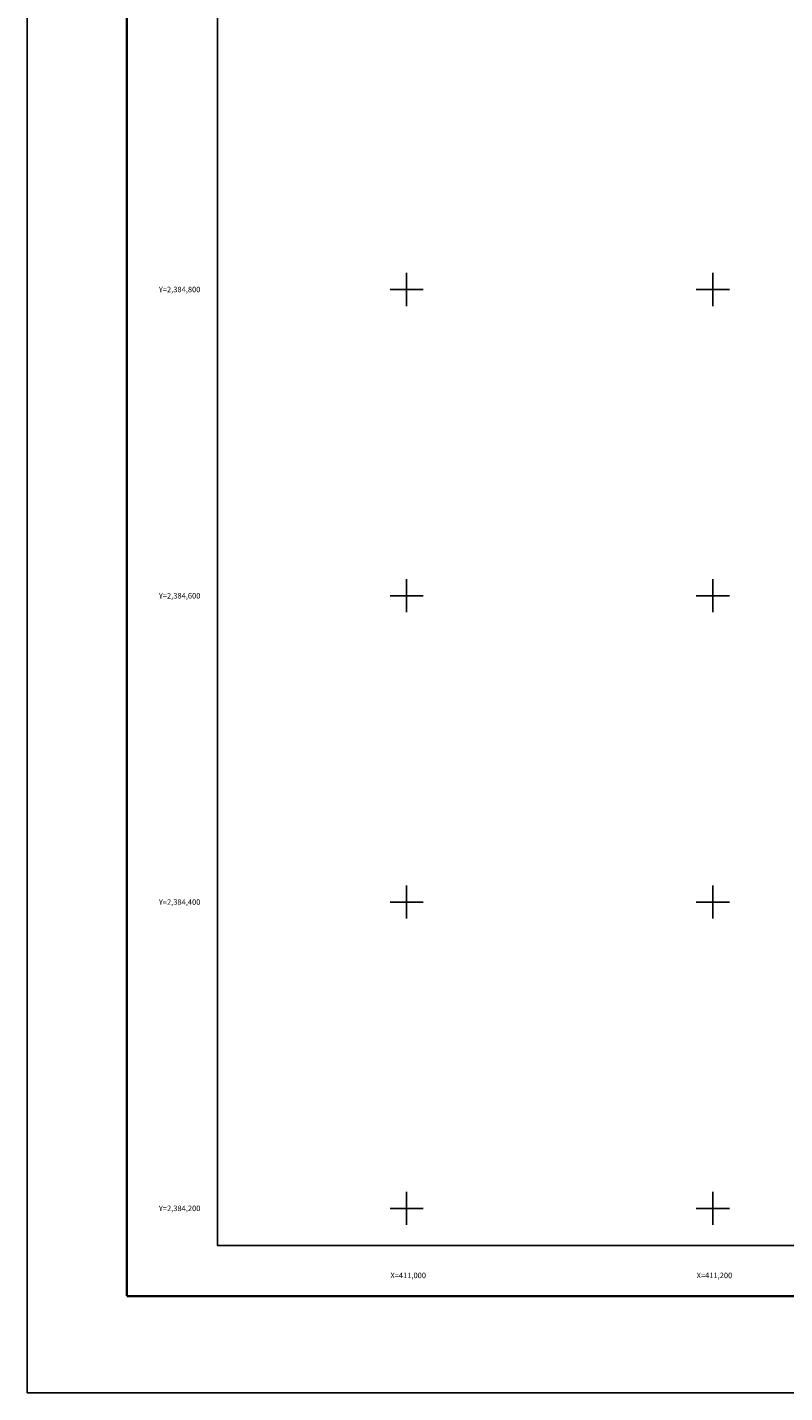
# Model space of a CAD drawing. Units: millimetres. Extents: x 410752 to 413152, y 2384080 to 2385880.
# Drawn here: x 410752 to 411247, y 2384080 to 2384971 of the extents above; entities that cross this region are included whole.
import ezdxf
from ezdxf.enums import TextEntityAlignment as Align

# ---------------------------------------------------------------- set-up
doc = ezdxf.new("R2010")
doc.units = ezdxf.units.MM
doc.header["$LTSCALE"] = 40
for name, color, linetype in [('CVL_RET_TX', 2, 'Continuous'), ('CVL_RETUTM', 8, 'Continuous'), ('Lomo', 7, 'Continuous')]:
    doc.layers.add(name, color=color, linetype=linetype)
doc.styles.add('HUECA1', font='HUECA1.shx')

msp = doc.modelspace()

# ---------------------------------------------------------------- linework, layer by layer
at = {"layer": 'CVL_RETUTM', "color": 8, "linetype": 'Continuous'}
for p, q in [((411000, 2384810.8), (411000, 2384789.2)), ((411200, 2384810.8), (411200, 2384789.2)), ((410989.2, 2384800), (411010.8, 2384800)), ((411189.2, 2384800), (411210.8, 2384800)), ((411000, 2384610.8), (411000, 2384589.2)), ((411200, 2384610.8), (411200, 2384589.2)), ((410989.2, 2384600), (411010.8, 2384600)), ((411189.2, 2384600), (411210.8, 2384600)), ((411000, 2384410.8), (411000, 2384389.2)), ((411200, 2384410.8), (411200, 2384389.2)), ((410989.2, 2384400), (411010.8, 2384400)), ((411189.2, 2384400), (411210.8, 2384400)), ((411000, 2384210.8), (411000, 2384189.2)), ((411200, 2384210.8), (411200, 2384189.2)), ((410989.2, 2384200), (411010.8, 2384200)), ((411189.2, 2384200), (411210.8, 2384200))]:
    msp.add_line(p, q, dxfattribs=at)
at = {"layer": 'Lomo', "color": 255, "linetype": 'Continuous', "elevation": 0.58}
msp.add_lwpolyline([(410752.28, 2385879.62), (413152.28, 2385879.62), (413152.28, 2384079.62), (410752.28, 2384079.62)], close=True, dxfattribs=at)
at = {"layer": 'Lomo', "color": 7, "linetype": 'Continuous', "const_width": 1.6, "elevation": -1.74}
for points in [[(410817.24, 2384142.72), (410817.24, 2385804.03)], [(410817.24, 2384142.72), (413069.09, 2384142.72)]]:
    msp.add_lwpolyline(points, dxfattribs=at)
at = {"layer": 'Lomo', "color": 7, "linetype": 'Continuous', "elevation": -1.74}
msp.add_lwpolyline([(410876.48, 2385775.75), (412676.48, 2385775.75), (412676.48, 2384175.75), (410876.48, 2384175.75)], close=True, dxfattribs=at)
msp.add_lwpolyline([(410876.48, 2385775.75), (412676.48, 2385775.75), (412676.48, 2384175.75), (410876.48, 2384175.75)], close=True, dxfattribs=at)
msp.add_lwpolyline([(410876.48, 2385775.75), (412676.48, 2385775.75), (412676.48, 2384175.75), (410876.48, 2384175.75)], close=True, dxfattribs=at)
msp.add_lwpolyline([(410876.48, 2385775.75), (412676.48, 2385775.75), (412676.48, 2384175.75), (410876.48, 2384175.75)], close=True, dxfattribs=at)
msp.add_lwpolyline([(410876.48, 2385775.75), (412676.48, 2385775.75), (412676.48, 2384175.75), (410876.48, 2384175.75)], close=True, dxfattribs=at)
msp.add_lwpolyline([(410876.48, 2385775.75), (412676.48, 2385775.75), (412676.48, 2384175.75), (410876.48, 2384175.75)], close=True, dxfattribs=at)
msp.add_lwpolyline([(410876.48, 2385775.75), (412676.48, 2385775.75), (412676.48, 2384175.75), (410876.48, 2384175.75)], close=True, dxfattribs=at)
msp.add_lwpolyline([(410876.48, 2385775.75), (412676.48, 2385775.75), (412676.48, 2384175.75), (410876.48, 2384175.75)], close=True, dxfattribs=at)
msp.add_lwpolyline([(410876.48, 2385775.75), (412676.48, 2385775.75), (412676.48, 2384175.75), (410876.48, 2384175.75)], close=True, dxfattribs=at)
msp.add_lwpolyline([(410876.48, 2385775.75), (412676.48, 2385775.75), (412676.48, 2384175.75), (410876.48, 2384175.75)], close=True, dxfattribs=at)

# ---------------------------------------------------------------- texts
at = {"layer": 'CVL_RET_TX', "color": 7, "style": 'HUECA1'}
for s, p in [('Y=2,384,800', (410865.34, 2384800)), ('Y=2,384,600', (410865.34, 2384600)), ('Y=2,384,400', (410865.34, 2384400)), ('Y=2,384,200', (410865.34, 2384200)), ('X=411,000', (411012.7, 2384156.21)), ('X=411,200', (411212.7, 2384156.21))]:
    msp.add_text(s, height=3.6, dxfattribs=at).set_placement(p, align=Align.MIDDLE_RIGHT)

doc.saveas('drawing.dxf')
